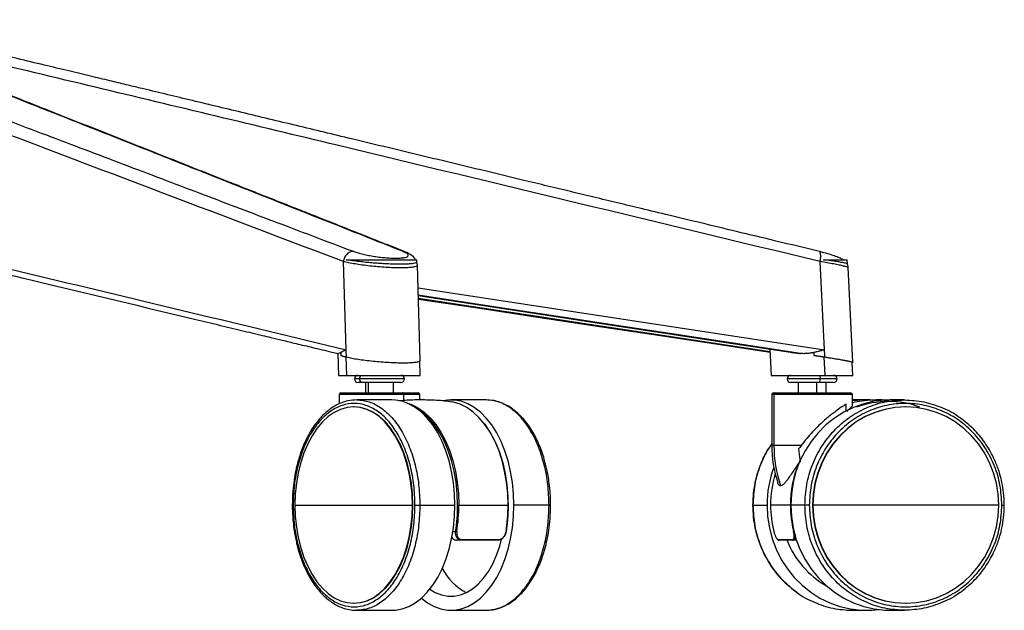
# Paper-space layout '_Left' of a CAD drawing. Units: millimetres. Extents: x -378 to 378, y -174 to 890.
# Drawn here: x 97 to 378, y -174 to -6 of the extents above; entities that cross this region are included whole.
import ezdxf

# ---------------------------------------------------------------- set-up
doc = ezdxf.new("R2010")
doc.units = ezdxf.units.MM

psp = doc.layouts.new('_Left')

# ---------------------------------------------------------------- linework, layer by layer
at = {"color": 7, "linetype": 'Continuous', "lineweight": 25}
for p, q in [((206.25, -71.63), (207, -71.81)), ((190.15, -99.68), (189.35, -74.55)), ((190.11, -74.05), (210.28, -74.05)), ((210.3, -74.69), (210.28, -74.05)), ((211.29, -102.72), (210.46, -75.6)), ((326.59, -99.68), (325.32, -74.55)), ((326.31, -74.05), (333.04, -74.05)), ((333.11, -75.32), (333.04, -74.05)), ((334.68, -103.31), (333.34, -76.25)), ((210.66, -82.02), (326.59, -99.68)), ((187.81, -100.78), (188, -107)), ((311.01, -99.51), (311.39, -107)), ((190.06, -101.71), (190.22, -107)), ((190.22, -101.76), (190.22, -101.73)), ((211.3, -107), (211.17, -102.88)), ((326.37, -101.71), (326.64, -107)), ((326.69, -101.76), (326.69, -101.73)), ((334.69, -107), (334.5, -103.29)), ((188, -107), (211.3, -107)), ((206.77, -108), (192.52, -108)), ((205.77, -109), (193.52, -109)), ((195.65, -109), (195.65, -112)), ((196.44, -109), (196.44, -112)), ((203.65, -112), (203.65, -109)), ((311.39, -107), (334.69, -107)), ((330.16, -108), (315.91, -108)), ((329.16, -109), (316.91, -109)), ((319.04, -109), (319.04, -112)), ((324.32, -109), (324.32, -112)), ((327.04, -112), (327.04, -109)), ((188.65, -112), (210.65, -112)), ((312.04, -112), (334.04, -112)), ((188.15, -112.5), (188.15, -115.14)), ((211.15, -112.5), (188.15, -112.5)), ((203.22, -114), (193.21, -114)), ((206.53, -112.5), (206.53, -114.23)), ((211.15, -114.03), (211.15, -112.5)), ((230.04, -114), (220.03, -114)), ((311.54, -112.5), (311.54, -127)), ((334.54, -112.5), (311.54, -112.5)), ((312.15, -112.5), (312.15, -127)), ((334.54, -115.54), (334.54, -112.5)), ((338.59, -114), (334.56, -114)), ((349.38, -114), (345.35, -114)), ((192.4, -116), (192.28, -116)), ((332.71, -117.13), (332.71, -115.24)), ((349.75, -116), (349.7, -116)), ((311.54, -126.37), (311.34, -126.71)), ((319.92, -127), (311.54, -127)), ((319.18, -128), (319.68, -131.78)), ((175.52, -144), (209.17, -144)), ((211.17, -144), (221.18, -144)), ((221.95, -144), (236.34, -144)), ((248.01, -144), (238, -144)), ((306.16, -144), (310.19, -144)), ((316.85, -144), (311.19, -144)), ((320.98, -144), (316.95, -144)), ((376.26, -144), (323.19, -144)), ((220.61, -151.5), (221.37, -151.5)), ((223.09, -154), (221.66, -154)), ((318.58, -154), (317.72, -154)), ((192.28, -172), (192.4, -172)), ((193.21, -174), (203.22, -174)), ((220.03, -174), (230.04, -174)), ((334.56, -174), (338.59, -174)), ((345.35, -174), (349.38, -174)), ((349.7, -172), (349.75, -172))]:
    psp.add_line(p, q, dxfattribs=at)
at = {"color": 7, "linetype": 'Continuous', "lineweight": 25, "flags": 128}
for points in [[(319.73, -100.76), (301.21, -97.93), (283.72, -95.27), (267.24, -92.76), (251.75, -90.4), (234.16, -87.72), (218.08, -85.27), (210.72, -84.15)], [(210.73, -84.23), (215.62, -84.98), (231.93, -87.46), (249.39, -90.12), (264.8, -92.47), (281.16, -94.96), (298.53, -97.61), (316.92, -100.41)], [(311.05, -100.26), (293.54, -97.62), (276.02, -94.97), (259.53, -92.49), (244.01, -90.14), (226.4, -87.49), (210.75, -85.13)], [(210.76, -85.24), (227.04, -87.69), (244.84, -90.37), (260.55, -92.74), (277.22, -95.26), (294.93, -97.93), (311.06, -100.36)], [(325.01, -107), (325.07, -107.02), (325.13, -107.08), (325.19, -107.17), (325.24, -107.29), (325.28, -107.44), (325.31, -107.62), (325.32, -107.8), (325.33, -108)], [(325.01, -109), (325.07, -108.98), (325.13, -108.92), (325.19, -108.83), (325.24, -108.71), (325.28, -108.56), (325.31, -108.38), (325.32, -108.2), (325.33, -108)], [(206.53, -112.5), (206.53, -112.4), (206.51, -112.31), (206.48, -112.22), (206.45, -112.15), (206.4, -112.08), (206.35, -112.04), (206.29, -112.01), (206.23, -112)], [(221.18, -144), (221.08, -140.76), (220.76, -137.55), (220.24, -134.42), (219.52, -131.4), (218.61, -128.53), (217.52, -125.84), (216.26, -123.37), (214.85, -121.14), (213.3, -119.17), (211.63, -117.49), (209.87, -116.13), (208.02, -115.09), (206.12, -114.4), (204.19, -114.04), (203.22, -114)], [(207.58, -114.9), (208.63, -115.26), (210.53, -116.19), (212.35, -117.46), (214.07, -119.07), (215.68, -120.99), (217.14, -123.2), (218.45, -125.66), (219.59, -128.35), (220.54, -131.24), (221.29, -134.29), (221.84, -137.46), (222.17, -140.71), (222.28, -144)], [(238, -144), (237.89, -140.76), (237.58, -137.55), (237.06, -134.42), (236.34, -131.4), (235.43, -128.53), (234.34, -125.84), (233.08, -123.37), (231.67, -121.14), (230.12, -119.17), (228.45, -117.49), (226.68, -116.13), (224.84, -115.09), (222.94, -114.4), (221.01, -114.04), (219.06, -114.04), (217.71, -114.25)], [(236.34, -144), (236.23, -140.71), (235.9, -137.46), (235.35, -134.29), (234.6, -131.24), (233.65, -128.35), (232.51, -125.66), (231.2, -123.2), (229.73, -120.99), (228.13, -119.07), (226.41, -117.46), (224.59, -116.19), (222.69, -115.26), (220.75, -114.68), (220.09, -114.57)], [(345.35, -114), (343.81, -114.04), (340.76, -114.4), (337.75, -115.09), (334.84, -116.13), (332.05, -117.49), (329.41, -119.17), (326.97, -121.14), (324.73, -123.37), (322.74, -125.84), (321.02, -128.53), (319.58, -131.4), (318.44, -134.42), (317.62, -137.55), (317.12, -140.76), (316.95, -144)], [(209.05, -144), (208.95, -140.86), (208.63, -137.77), (208.11, -134.75), (207.39, -131.85), (206.48, -129.1), (205.4, -126.54), (204.14, -124.2), (202.74, -122.11), (201.21, -120.29), (199.56, -118.77), (197.82, -117.57), (196.02, -116.7), (194.16, -116.18), (192.28, -116), (190.41, -116.18), (188.55, -116.7), (186.75, -117.57), (185.01, -118.77), (183.36, -120.29), (181.83, -122.11), (180.43, -124.2), (179.17, -126.54), (178.09, -129.1), (177.18, -131.85), (176.46, -134.75), (175.94, -137.77), (175.62, -140.86), (175.52, -144)], [(209.17, -144), (209.07, -140.86), (208.75, -137.77), (208.23, -134.75), (207.51, -131.85), (206.6, -129.1), (205.52, -126.54), (204.26, -124.2), (202.86, -122.11), (201.33, -120.29), (199.68, -118.77), (197.94, -117.57), (196.14, -116.7), (194.28, -116.18), (192.4, -116)], [(221.95, -144), (221.84, -140.71), (221.51, -137.47), (220.96, -134.31), (220.21, -131.27), (219.25, -128.39), (218.11, -125.71), (216.79, -123.26), (215.32, -121.07), (213.71, -119.17), (211.98, -117.59), (210.22, -116.38)], [(349.7, -116), (346.73, -116.18), (343.8, -116.7), (340.95, -117.57), (338.2, -118.77), (335.6, -120.29), (333.17, -122.11), (330.96, -124.2), (328.98, -126.54), (327.26, -129.1), (325.82, -131.85), (324.68, -134.75), (323.86, -137.77), (323.36, -140.86), (323.19, -144)], [(376.26, -144), (376.09, -140.86), (375.59, -137.77), (374.77, -134.75), (373.63, -131.85), (372.19, -129.1), (370.47, -126.54), (368.49, -124.2), (366.28, -122.11), (363.85, -120.29), (361.25, -118.77), (358.5, -117.57), (355.65, -116.7), (352.72, -116.18), (349.75, -116), (346.78, -116.18), (343.85, -116.7), (340.99, -117.57), (338.25, -118.77), (335.65, -120.29), (333.22, -122.11), (331.01, -124.2), (329.02, -126.54), (327.3, -129.1), (325.87, -131.85), (324.73, -134.75), (323.91, -137.77), (323.41, -140.86), (323.24, -144)], [(229.47, -120.73), (229.96, -121.38), (231.44, -123.65), (232.74, -126.18), (233.87, -128.94), (234.8, -131.9), (235.52, -135.02), (236.02, -138.25), (236.3, -141.56), (236.36, -144.9), (236.18, -148.23), (235.78, -151.5)], [(175.52, -144), (175.62, -147.14), (175.94, -150.23), (176.46, -153.25), (177.18, -156.15), (178.09, -158.9), (179.17, -161.46), (180.43, -163.8), (181.83, -165.89), (183.36, -167.71), (185.01, -169.23), (186.75, -170.43), (188.55, -171.3), (190.41, -171.82), (192.28, -172), (194.16, -171.82), (196.02, -171.3), (197.82, -170.43), (199.56, -169.23), (201.21, -167.71), (202.74, -165.89), (204.14, -163.8), (205.4, -161.46), (206.48, -158.9), (207.39, -156.15), (208.11, -153.25), (208.63, -150.23), (208.95, -147.14), (209.05, -144)], [(192.4, -172), (194.28, -171.82), (196.14, -171.3), (197.94, -170.43), (199.68, -169.23), (201.33, -167.71), (202.86, -165.89), (204.26, -163.8), (205.52, -161.46), (206.6, -158.9), (207.51, -156.15), (208.23, -153.25), (208.75, -150.23), (209.07, -147.14), (209.17, -144)], [(203.22, -174), (204.19, -173.96), (206.12, -173.6), (208.02, -172.91), (209.87, -171.87), (211.63, -170.51), (213.3, -168.83), (214.85, -166.86), (216.26, -164.63), (217.52, -162.16), (218.61, -159.47), (219.52, -156.6), (220.24, -153.58), (220.76, -150.45), (221.08, -147.24), (221.18, -144)], [(211.62, -170.51), (213.38, -171.87), (215.23, -172.91), (217.13, -173.6), (219.06, -173.96), (221.01, -173.96), (222.94, -173.6), (224.84, -172.91), (226.68, -171.87), (228.45, -170.51), (230.12, -168.83), (231.67, -166.86), (233.08, -164.63), (234.34, -162.16), (235.43, -159.47), (236.34, -156.6), (237.06, -153.58), (237.58, -150.45), (237.89, -147.24), (238, -144)], [(310.19, -144), (310.35, -147.24), (310.85, -150.45), (311.67, -153.58), (312.81, -156.6), (314.25, -159.47), (315.98, -162.16), (317.97, -164.63), (320.2, -166.86), (322.65, -168.83), (325.28, -170.51), (328.08, -171.87), (330.99, -172.91), (333.99, -173.6), (337.05, -173.96), (340.13, -173.96), (341.97, -173.79)], [(316.95, -144), (317.12, -147.24), (317.62, -150.45), (318.44, -153.58), (319.58, -156.6), (321.02, -159.47), (322.74, -162.16), (324.73, -164.63), (326.97, -166.86), (329.41, -168.83), (332.05, -170.51), (334.84, -171.87), (337.75, -172.91), (340.76, -173.6), (343.81, -173.96), (345.35, -174)], [(323.19, -144), (323.36, -147.14), (323.86, -150.23), (324.68, -153.25), (325.82, -156.15), (327.26, -158.9), (328.98, -161.46), (330.96, -163.8), (333.17, -165.89), (335.6, -167.71), (338.2, -169.23), (340.95, -170.43), (343.8, -171.3), (346.73, -171.82), (349.7, -172)], [(323.24, -144), (323.41, -147.14), (323.91, -150.23), (324.73, -153.25), (325.87, -156.15), (327.3, -158.9), (329.02, -161.46), (331.01, -163.8), (333.22, -165.89), (335.65, -167.71), (338.25, -169.23), (340.99, -170.43), (343.85, -171.3), (346.78, -171.82), (349.75, -172), (352.72, -171.82), (355.65, -171.3), (358.5, -170.43), (361.25, -169.23), (363.85, -167.71), (366.28, -165.89), (368.49, -163.8), (370.47, -161.46), (372.19, -158.9), (373.63, -156.15), (374.77, -153.25), (375.59, -150.23), (376.09, -147.14), (376.26, -144)], [(235.75, -151.56), (235.78, -151.56), (235.8, -151.56), (235.82, -151.55), (235.83, -151.54), (235.83, -151.53), (235.82, -151.52), (235.8, -151.51), (235.78, -151.5)], [(214.01, -167.98), (215.57, -168.91), (217.33, -169.61), (219.13, -169.96), (220.94, -169.96), (222.74, -169.61), (224.5, -168.91), (226.2, -167.87), (227.82, -166.52), (229.33, -164.86), (230.72, -162.91), (231.96, -160.71), (233.04, -158.29), (233.95, -155.67), (234.47, -153.73)], [(223.21, -153.83), (223.2, -153.87), (223.19, -153.9), (223.18, -153.93), (223.16, -153.95), (223.15, -153.97), (223.13, -153.99), (223.11, -154), (223.09, -154)]]:
    psp.add_lwpolyline(points, dxfattribs=at)
at = {"color": 7, "linetype": 'Continuous', "lineweight": 25}
for centre, radius, start, end in [((193.52, -108), 1, 90, 270), ((194.85, -107.91), 0.917, 97.0118, 185.6103), ((194.85, -108.09), 0.917, 174.3897, 262.9882), ((205.77, -108), 1, 270, 90), ((316.91, -108), 1, 90, 270), ((329.16, -108), 1, 270, 90), ((188.65, -112.5), 0.5, 90, 180), ((210.65, -112.5), 0.5, 360, 90), ((312.04, -112.5), 0.5, 90, 180), ((312.64, -112.49), 0.487, 91.6111, 181.5253), ((334.04, -112.5), 0.5, 0, 90), ((338.59, -140.9), 26.9, 86.4599, 98.6626), ((344.8, -141.04), 26.57, 70.2938, 110.0102), ((345.62, -127), 34.08, 180, 198.2278), ((347.96, -127.01), 35.81, 179.9775, 198.7401), ((347.78, -143.98), 30.93, 156.8371, 180.042), ((341.66, -143.98), 31.47, 159.9188, 180.0343), ((342.24, -143.99), 31.05, 163.2875, 180.0175), ((174, -144.03), 47.95, 351.0402, 0.0382), ((173.92, -144.03), 48.36, 351.0402, 0.0382), ((187.98, -144.03), 48.36, 351.0402, 0.0382), ((342.28, -144.01), 31.09, 179.9904, 194.0703), ((347.94, -144.01), 31.09, 179.9904, 194.0703), ((221.72, -150.57), 0.992, 249.2989, 268.362), ((317.71, -150.78), 0.786, 275.2983, 281.6689), ((233.47, -153.81), 0.188, 279.2312, 354.5445), ((313.53, -153.76), 0.243, 198.1275, 269.4963), ((339.59, -144.84), 25.43, 201.2266, 240.6567), ((317.72, -153.77), 0.231, 195.9906, 268.4361), ((232.27, -154.29), 16.66, 207.8873, 241.7363)]:
    psp.add_arc(centre, radius, start, end, dxfattribs=at)
for points, knots in [([(17.02, -5.58), (17.9, -5.9), (19.74, -6.56), (22.45, -7.55), (25.23, -8.58), (28.79, -9.89), (33.39, -11.6), (38.78, -13.61), (44.37, -15.7), (51.67, -18.44), (60.64, -21.82), (71.59, -25.95), (82.34, -30.01), (93.51, -34.24), (108.1, -39.76), (126.52, -46.74), (147.95, -54.87), (169.82, -63.16), (184.4, -68.7), (192.13, -71.63)], [0, 0, 0, 0, 0.014997, 0.03125, 0.046323, 0.0625, 0.091916, 0.125, 0.154756, 0.1875, 0.25, 0.308432, 0.375, 0.434251, 0.5, 0.625, 0.75, 0.86746, 1, 1, 1, 1]), ([(206.25, -71.63), (198.85, -68.7), (184.9, -63.16), (163.97, -54.87), (143.46, -46.74), (125.84, -39.76), (111.89, -34.24), (101.2, -30.01), (90.93, -25.95), (80.47, -21.82), (71.89, -18.44), (64.92, -15.7), (59.59, -13.61), (54.45, -11.6), (50.07, -9.89), (46.69, -8.58), (44.04, -7.55), (41.46, -6.56), (39.72, -5.9), (38.89, -5.58)], [0, 0, 0, 0, 0.132537, 0.25, 0.375, 0.5, 0.565746, 0.625, 0.691566, 0.75, 0.8125, 0.845243, 0.875, 0.908083, 0.9375, 0.953676, 0.96875, 0.985003, 1, 1, 1, 1]), ([(207.01, -71.79), (204.49, -70.79), (199.68, -68.89), (192.81, -66.16), (186.63, -63.71), (181.14, -61.53), (176.33, -59.63), (172, -57.91), (167.93, -56.3), (163.9, -54.7), (159.85, -53.1), (152.17, -50.06), (140.85, -45.57), (127.72, -40.37), (116.38, -35.89), (106.99, -32.17), (97.96, -28.6), (91.29, -25.97), (86.71, -24.16), (83.84, -23.03), (80.52, -21.72), (76.74, -20.23), (72.5, -18.56), (67.47, -16.59), (61.59, -14.28), (54.81, -11.63), (47.39, -8.74), (42.23, -6.77), (39.55, -5.75)], [0, 0, 0, 0, 0.045131, 0.086153, 0.123067, 0.155875, 0.184575, 0.209167, 0.233547, 0.257386, 0.28152, 0.305949, 0.394983, 0.484359, 0.54123, 0.598089, 0.652602, 0.703029, 0.717586, 0.734639, 0.754448, 0.777015, 0.802338, 0.830421, 0.867061, 0.907533, 0.951843, 1, 1, 1, 1]), ([(325.18, -71.7), (321.03, -70.7), (313.12, -68.79), (301.81, -66.07), (291.64, -63.62), (282.6, -61.44), (274.69, -59.54), (267.56, -57.82), (260.87, -56.21), (254.22, -54.61), (247.57, -53.01), (234.93, -49.96), (216.3, -45.48), (194.69, -40.28), (176.03, -35.79), (160.58, -32.08), (145.72, -28.51), (134.74, -25.88), (127.2, -24.07), (122.48, -22.94), (117.02, -21.63), (110.8, -20.14), (103.82, -18.47), (95.54, -16.5), (85.87, -14.19), (74.72, -11.55), (62.5, -8.66), (53.99, -6.68), (49.57, -5.66)], [0, 0, 0, 0, 0.045131, 0.086154, 0.123069, 0.155877, 0.184577, 0.20917, 0.23355, 0.257389, 0.281523, 0.305951, 0.394984, 0.484358, 0.541229, 0.598088, 0.652601, 0.703027, 0.717584, 0.734637, 0.754446, 0.777012, 0.802337, 0.830419, 0.867059, 0.907531, 0.951841, 1, 1, 1, 1]), ([(189.35, -74.55), (160.2, -63.49), (131.05, -52.43), (87.31, -35.86), (72.74, -30.34), (50.87, -22.09), (43.57, -19.34), (32.64, -15.25), (28.99, -13.88), (21.69, -11.18), (18.04, -9.83), (14.39, -8.5)], [0, 0, 0, 0, 0.5, 0.5, 0.75, 0.75, 0.875, 0.875, 0.9375, 0.9375, 1, 1, 1, 1]), ([(325.32, -74.55), (279.4, -63.49), (233.48, -52.43), (164.59, -35.86), (141.62, -30.34), (107.17, -22.09), (95.68, -19.34), (78.45, -15.25), (72.71, -13.88), (61.22, -11.18), (55.47, -9.83), (49.71, -8.5)], [0, 0, 0, 0, 0.5, 0.5, 0.75, 0.75, 0.875, 0.875, 0.9375, 0.9375, 1, 1, 1, 1]), ([(14.39, -57.73), (18.06, -58.57), (21.72, -59.42), (29.05, -61.14), (32.71, -62), (43.7, -64.6), (51.02, -66.34), (72.99, -71.58), (87.64, -75.09), (131.57, -85.62), (160.86, -92.65), (190.15, -99.68)], [0, 0, 0, 0, 0.0625, 0.0625, 0.125, 0.125, 0.25, 0.25, 0.5, 0.5, 1, 1, 1, 1]), ([(15.45, -59.65), (17.09, -60.03), (20.18, -60.74), (24.54, -61.76), (28.33, -62.65), (31.56, -63.4), (34.27, -64.04), (37.68, -64.85), (42.03, -65.88), (52.22, -68.3), (72.37, -73.1), (105.65, -81.07), (134.55, -88), (153.85, -92.63), (160.15, -94.15), (165.09, -95.33), (168.94, -96.25), (172.15, -97.02), (176.11, -97.98), (180.81, -99.11), (184.84, -100.07), (187.31, -100.66), (187.95, -100.82)], [0, 0, 0, 0, 0.028554, 0.053828, 0.075819, 0.094525, 0.109947, 0.12293, 0.153833, 0.185637, 0.300054, 0.504367, 0.764402, 0.80254, 0.839963, 0.874044, 0.88834, 0.906941, 0.929883, 0.957167, 0.988793, 1, 1, 1, 1]), ([(192.13, -71.63), (191.84, -71.63), (191.53, -71.7), (190.91, -71.99), (190.6, -72.21), (190.06, -72.78), (189.83, -73.12), (189.5, -73.84), (189.4, -74.21), (189.35, -74.55)], [0, 0, 0, 0, 0.25, 0.25, 0.5, 0.5, 0.75, 0.75, 1, 1, 1, 1]), ([(192.13, -71.63), (192.47, -71.76), (192.84, -71.88), (193.46, -72.07), (193.68, -72.13), (194.13, -72.25), (194.37, -72.31), (195.09, -72.49), (195.6, -72.6), (196.39, -72.76), (196.66, -72.81), (197.21, -72.91), (197.49, -72.96), (198.33, -73.1), (198.9, -73.18), (200.04, -73.32), (200.61, -73.38), (201.73, -73.48), (202.27, -73.52), (203.06, -73.56), (203.32, -73.57), (203.81, -73.58), (204.29, -73.59), (204.74, -73.58), (205.17, -73.57), (205.38, -73.56), (205.97, -73.52), (206.31, -73.48), (206.9, -73.39), (207.15, -73.32), (207.54, -73.18), (207.68, -73.1), (207.81, -72.96), (207.84, -72.91), (207.87, -72.82), (207.87, -72.76), (207.85, -72.66), (207.82, -72.6), (207.74, -72.49), (207.69, -72.43), (207.5, -72.26), (207.31, -72.14), (206.85, -71.89), (206.57, -71.76), (206.25, -71.63)], [0, 0, 0, 0, 0.0625, 0.0625, 0.09375, 0.09375, 0.125, 0.125, 0.1875, 0.1875, 0.21875, 0.21875, 0.25, 0.25, 0.3125, 0.3125, 0.375, 0.375, 0.4375, 0.4375, 0.46875, 0.46875, 0.5, 0.53125, 0.53125, 0.5625, 0.5625, 0.625, 0.625, 0.6875, 0.6875, 0.75, 0.75, 0.78125, 0.78125, 0.8125, 0.8125, 0.84375, 0.84375, 0.875, 0.875, 0.9375, 0.9375, 1, 1, 1, 1]), ([(209.95, -74.06), (209.89, -73.94), (209.63, -73.42), (208.7, -72.62), (207.6, -72.08), (207.01, -71.79)], [0, 0, 0, 0, 0.112599, 0.524515, 1, 1, 1, 1]), ([(325.32, -74.55), (325.39, -74.19), (325.49, -73.62), (325.51, -72.95), (325.49, -72.48), (325.42, -72.11), (325.32, -71.82), (325.21, -71.77), (325.16, -71.75)], [0, 0, 0, 0, 0.276768, 0.425625, 0.5776, 0.729575, 0.878432, 1, 1, 1, 1]), ([(331.86, -74.02), (331.54, -73.84), (330.84, -73.46), (329.39, -72.91), (327.5, -72.31), (325.98, -71.91), (325.18, -71.7)], [0, 0, 0, 0, 0.203933, 0.441576, 0.707615, 1, 1, 1, 1]), ([(210.43, -75.6), (210.42, -75.68), (210.39, -75.85), (209.83, -76.06), (208.84, -76.23), (207.44, -76.33), (205.7, -76.36), (203.68, -76.33), (201.48, -76.22), (199.19, -76.05), (196.89, -75.83), (194.68, -75.55), (192.64, -75.24), (190.8, -74.91), (189.83, -74.67), (189.35, -74.55)], [0, 0, 0, 0, 0.0626978, 0.140706, 0.2192935, 0.2976687, 0.3764171, 0.4551423, 0.5334477, 0.6119888, 0.6897638, 0.7677919, 0.8451707, 0.922716, 1, 1, 1, 1]), ([(210.3, -74.69), (210.3, -74.7), (210.33, -74.74), (210.25, -74.82), (210.02, -74.96), (209.46, -75.1), (208.47, -75.22), (207.16, -75.3), (205.56, -75.32), (203.74, -75.3), (201.98, -75.23), (200.38, -75.14), (198.97, -75.05), (197.4, -74.93), (195.66, -74.77), (193.76, -74.56), (191.82, -74.31), (190.69, -74.14), (190.11, -74.05)], [0, 0, 0, 0, 0.001712, 0.047813, 0.091405, 0.169075, 0.24273, 0.319125, 0.39405, 0.468934, 0.545371, 0.593611, 0.64425, 0.696811, 0.761585, 0.833339, 0.913072, 1, 1, 1, 1]), ([(210.46, -75.6), (210.44, -75.29), (210.42, -74.92), (210.27, -74.64), (210.24, -74.61)], [0, 0, 0, 0, 0.867536, 1, 1, 1, 1]), ([(333.28, -76.26), (333.29, -76.24), (333.34, -76.2), (332.93, -76.05), (332.09, -75.83), (330.84, -75.55), (329.26, -75.24), (327.41, -74.91), (326.02, -74.67), (325.32, -74.55)], [0, 0, 0, 0, 0.065175, 0.222546, 0.378383, 0.534727, 0.68977, 0.845147, 1, 1, 1, 1]), ([(333.03, -75.19), (333.01, -75.17), (332.94, -75.13), (332.64, -75.05), (332.1, -74.93), (331.26, -74.77), (330.03, -74.56), (328.39, -74.31), (327.02, -74.14), (326.31, -74.05)], [0, 0, 0, 0, 0.068426, 0.184507, 0.304994, 0.453477, 0.61796, 0.800732, 1, 1, 1, 1]), ([(333.34, -76.26), (333.33, -76.16), (333.31, -75.95), (333.23, -75.56), (333.12, -75.34), (333.04, -75.19)], [0, 0, 0, 0, 0.211382, 0.458277, 1, 1, 1, 1]), ([(188.62, -100.51), (188.4, -100.63), (188.1, -100.8), (188, -100.77), (187.97, -100.77)], [0, 0, 0, 0, 0.697348, 1, 1, 1, 1]), ([(190.15, -99.68), (190.13, -99.69), (190.09, -99.71), (190.01, -99.75), (189.88, -99.81), (189.69, -99.91), (189.48, -100.02), (189.25, -100.14), (189.02, -100.27), (188.8, -100.4), (188.68, -100.47), (188.62, -100.51)], [0, 0, 0, 0, 0.031106, 0.062603, 0.125477, 0.250571, 0.38474, 0.499979, 0.683631, 0.850591, 1, 1, 1, 1]), ([(316.92, -100.41), (317.01, -100.42), (317.19, -100.44), (317.46, -100.48), (317.73, -100.51), (318.01, -100.54), (318.35, -100.58), (318.76, -100.63), (319.24, -100.69), (319.56, -100.73), (319.73, -100.76)], [0, 0, 0, 0, 0.099902, 0.199792, 0.299739, 0.399813, 0.500083, 0.666489, 0.833024, 1, 1, 1, 1]), ([(323.45, -100.51), (323.34, -100.53), (323.12, -100.57), (322.81, -100.62), (322.45, -100.68), (322.05, -100.73), (321.58, -100.78), (321.12, -100.81), (320.65, -100.82), (320.18, -100.8), (319.88, -100.77), (319.73, -100.76)], [0, 0, 0, 0, 0.090291, 0.173871, 0.250272, 0.378506, 0.498643, 0.626447, 0.747574, 0.876888, 1, 1, 1, 1]), ([(326.59, -99.68), (326.55, -99.69), (326.49, -99.71), (326.36, -99.75), (326.14, -99.81), (325.81, -99.91), (325.43, -100.02), (324.97, -100.14), (324.48, -100.27), (323.95, -100.4), (323.61, -100.47), (323.45, -100.51)], [0, 0, 0, 0, 0.0311065, 0.0626028, 0.1254766, 0.2505712, 0.3847403, 0.4999788, 0.6836315, 0.8505909, 1, 1, 1, 1]), ([(188.66, -101.3), (188.7, -101.31), (188.78, -101.34), (188.91, -101.39), (189.05, -101.44), (189.2, -101.48), (189.36, -101.53), (189.52, -101.58), (189.68, -101.62), (189.86, -101.67), (190.03, -101.71), (190.16, -101.74), (190.22, -101.76)], [0, 0, 0, 0, 0.1040235, 0.2072263, 0.3095776, 0.4110485, 0.5116117, 0.6112423, 0.7099168, 0.807614, 0.9043143, 1, 1, 1, 1]), ([(190.22, -101.76), (190.71, -101.87), (191.68, -102.09), (193.53, -102.4), (195.59, -102.68), (197.8, -102.93), (200.09, -103.14), (202.37, -103.29), (204.54, -103.38), (206.53, -103.41), (208.26, -103.38), (209.65, -103.29), (210.63, -103.14), (211.21, -102.95), (211.24, -102.79), (211.26, -102.72)], [0, 0, 0, 0, 0.077959, 0.156058, 0.233779, 0.311949, 0.389629, 0.467766, 0.545612, 0.623572, 0.701688, 0.779444, 0.857633, 0.935456, 1, 1, 1, 1]), ([(323.53, -101.3), (323.63, -101.31), (323.82, -101.34), (324.11, -101.38), (324.4, -101.42), (324.68, -101.46), (325.03, -101.51), (325.44, -101.57), (325.91, -101.64), (326.22, -101.69), (326.37, -101.71)], [0, 0, 0, 0, 0.099642, 0.199414, 0.299374, 0.399582, 0.500096, 0.666554, 0.833097, 1, 1, 1, 1]), ([(323.53, -101.3), (323.64, -101.31), (323.87, -101.34), (324.2, -101.39), (324.52, -101.44), (324.85, -101.48), (325.17, -101.53), (325.48, -101.58), (325.79, -101.62), (326.1, -101.67), (326.39, -101.71), (326.59, -101.74), (326.69, -101.76)], [0, 0, 0, 0, 0.1040235, 0.2072263, 0.3095776, 0.4110485, 0.5116117, 0.6112423, 0.7099168, 0.807614, 0.9043143, 1, 1, 1, 1]), ([(326.37, -101.71), (327.08, -101.82), (328.51, -102.04), (330.39, -102.36), (332, -102.64), (333.26, -102.9), (334.1, -103.1), (334.5, -103.24), (334.46, -103.28), (334.45, -103.29)], [0, 0, 0, 0, 0.156114, 0.312235, 0.468355, 0.624542, 0.780662, 0.936748, 1, 1, 1, 1]), ([(326.69, -101.76), (327.39, -101.87), (328.8, -102.09), (330.65, -102.4), (332.23, -102.68), (333.47, -102.93), (334.29, -103.13), (334.69, -103.26), (334.64, -103.3), (334.63, -103.32)], [0, 0, 0, 0, 0.156285, 0.312849, 0.468656, 0.625364, 0.781088, 0.93773, 1, 1, 1, 1]), ([(193.21, -114), (192.35, -114.05), (190.78, -114.15), (188.75, -114.81), (187.12, -115.59), (185.27, -116.77), (183.1, -118.67), (180.7, -121.66), (178.63, -125.33), (177.28, -128.68), (176.37, -131.64), (175.77, -134.1), (175.25, -137.02), (174.86, -140.29), (174.81, -142.7), (174.78, -144)], [0, 0, 0, 0, 0.0833603, 0.1521432, 0.209453, 0.2595259, 0.3565377, 0.4649716, 0.5745847, 0.6755728, 0.7218382, 0.7868992, 0.8456542, 0.9166921, 1, 1, 1, 1]), ([(220.1, -114.6), (219.82, -114.55), (218.06, -114.26), (214.78, -114.04), (210.31, -113.98), (207.13, -114.1), (205.48, -114.31), (205.29, -114.34)], [0, 0, 0, 0, 0.057243, 0.360518, 0.661887, 0.961047, 1, 1, 1, 1]), ([(248.47, -144), (248.45, -142.87), (248.41, -140.79), (248.12, -137.96), (247.77, -135.7), (247.42, -133.89), (247.05, -132.35), (246.38, -129.91), (245.2, -126.6), (243.57, -123.39), (242.02, -121.04), (240.77, -119.47), (239.58, -118.22), (238.45, -117.2), (237.18, -116.24), (235.71, -115.37), (234.03, -114.64), (232.17, -114.11), (230.79, -114.04), (230.04, -114)], [0, 0, 0, 0, 0.07234, 0.13343, 0.183263, 0.22183, 0.255188, 0.289135, 0.393803, 0.499867, 0.55621, 0.615221, 0.664978, 0.703391, 0.749895, 0.810735, 0.863627, 0.926711, 1, 1, 1, 1]), ([(344.93, -114.16), (344.57, -114.12), (343.11, -113.96), (340.51, -114), (337.39, -114.23), (335.42, -114.64), (334.54, -114.82)], [0, 0, 0, 0, 0.103773, 0.42362, 0.742118, 1, 1, 1, 1]), ([(349.38, -114), (351.24, -114.11), (354.97, -114.32), (360.27, -116.19), (363.73, -117.82), (365.17, -119.06), (365.17, -119.07)], [0, 0, 0, 0, 0.333026, 0.666052, 0.999078, 1, 1, 1, 1]), ([(332.71, -115.24), (332.28, -115.51), (331.41, -116.08), (329.98, -117.08), (328.67, -118.07), (327.5, -119), (325.63, -120.62), (322.93, -123.22), (320.97, -125.68), (319.92, -127)], [0, 0, 0, 0, 0.122918, 0.250174, 0.330636, 0.413909, 0.500744, 0.733603, 1, 1, 1, 1]), ([(334.47, -115.54), (334.48, -115.6), (334.51, -115.78), (333.99, -116.34), (333.26, -116.97), (332.9, -117.28)], [0, 0, 0, 0, 0.2075031, 0.6029034, 1, 1, 1, 1]), ([(377.86, -144), (377.82, -142.82), (377.76, -140.66), (377.27, -137.74), (376.7, -135.43), (376.11, -133.58), (375.5, -132), (374.37, -129.46), (372.38, -126.07), (369.17, -122.16), (366.56, -120.12), (365.26, -119.1)], [0, 0, 0, 0, 0.12004, 0.220699, 0.301967, 0.364049, 0.419674, 0.476302, 0.650548, 0.825652, 1, 1, 1, 1]), ([(310.77, -127.69), (310.19, -128.61), (309.31, -129.99), (308.44, -132), (307.83, -133.58), (307.24, -135.43), (306.67, -137.74), (306.19, -140.66), (306.12, -142.82), (306.08, -144)], [0, 0, 0, 0, 0.191595, 0.287707, 0.382117, 0.487486, 0.625418, 0.796262, 1, 1, 1, 1]), ([(311.54, -126.57), (311.34, -126.83), (309.94, -128.58), (308.22, -132.49), (306.47, -138.1), (306.26, -142.03), (306.16, -144)], [0, 0, 0, 0, 0.052656, 0.368437, 0.684219, 1, 1, 1, 1]), ([(319.92, -127), (319.78, -127.19), (319.53, -127.52), (319.29, -127.86), (319.18, -128)], [0, 0, 0, 0, 0.559985, 1, 1, 1, 1]), ([(319.34, -131.81), (318.99, -132.33), (318.28, -133.37), (317.32, -134.84), (316.47, -136.11), (315.75, -137.12), (315.13, -137.87), (314.55, -138.41), (314.21, -138.48), (314.05, -138.52)], [0, 0, 0, 0, 0.167538, 0.335817, 0.4995536, 0.6300951, 0.7498968, 0.8785674, 1, 1, 1, 1]), ([(314.05, -138.52), (313.9, -138.49), (313.67, -138.44), (313.45, -138.13), (313.32, -137.9), (313.27, -137.71), (313.26, -137.66)], [0, 0, 0, 0, 0.436831, 0.663919, 0.900541, 1, 1, 1, 1]), ([(174.78, -144), (174.8, -145.13), (174.84, -147.21), (175.13, -150.04), (175.48, -152.3), (175.83, -154.11), (176.2, -155.65), (176.87, -158.09), (178.05, -161.4), (179.68, -164.61), (181.23, -166.96), (182.48, -168.53), (183.66, -169.78), (184.8, -170.8), (186.07, -171.76), (187.54, -172.63), (189.22, -173.36), (191.08, -173.89), (192.46, -173.96), (193.21, -174)], [0, 0, 0, 0, 0.07234, 0.13343, 0.183263, 0.22183, 0.255188, 0.289135, 0.393803, 0.499867, 0.55621, 0.615221, 0.664978, 0.703391, 0.749895, 0.810735, 0.863627, 0.926711, 1, 1, 1, 1]), ([(175.04, -144), (174.98, -144), (174.86, -144), (174.78, -144), (174.79, -144), (174.79, -144)], [0, 0, 0, 0, 0.486993, 0.8997558, 1, 1, 1, 1]), ([(209.77, -144), (209.85, -144), (209.98, -144), (210.23, -144), (210.53, -144), (210.86, -144), (211.06, -144), (211.17, -144)], [0, 0, 0, 0, 0.210508, 0.388929, 0.552603, 0.755899, 1, 1, 1, 1]), ([(230.04, -174), (230.9, -173.95), (232.47, -173.85), (234.5, -173.19), (236.13, -172.41), (237.98, -171.23), (240.15, -169.33), (242.55, -166.34), (244.62, -162.67), (245.97, -159.32), (246.88, -156.36), (247.48, -153.9), (248, -150.98), (248.39, -147.71), (248.44, -145.3), (248.47, -144)], [0, 0, 0, 0, 0.08336, 0.152143, 0.209453, 0.259526, 0.356538, 0.464972, 0.574585, 0.675573, 0.721838, 0.786899, 0.845654, 0.916692, 1, 1, 1, 1]), ([(248.46, -144), (248.46, -144), (248.46, -144), (248.3, -144), (248.11, -144), (248.01, -144)], [0, 0, 0, 0, 0.211968, 0.570047, 1, 1, 1, 1]), ([(306.09, -144), (306.08, -144), (306.06, -144), (306.11, -144), (306.16, -144)], [0, 0, 0, 0, 0.116199, 1, 1, 1, 1]), ([(306.08, -144), (306.12, -145.18), (306.19, -147.34), (306.67, -150.26), (307.24, -152.57), (307.83, -154.42), (308.44, -156), (309.57, -158.54), (311.56, -161.93), (314.77, -165.84), (317.38, -167.88), (318.68, -168.9)], [0, 0, 0, 0, 0.12004, 0.220699, 0.301967, 0.364049, 0.419674, 0.476302, 0.650548, 0.825652, 1, 1, 1, 1]), ([(306.16, -144), (306.27, -145.96), (306.48, -149.89), (308.16, -155.56), (310.8, -160.76), (314.32, -165.39), (317.29, -167.75), (318.77, -168.93)], [0, 0, 0, 0, 0.2001108, 0.4002215, 0.6003323, 0.8004431, 1, 1, 1, 1]), ([(322.25, -144), (322.14, -144), (321.93, -144), (321.63, -144), (321.35, -144), (321.12, -144), (321.03, -144), (320.98, -144)], [0, 0, 0, 0, 0.2105081, 0.3889293, 0.5526034, 0.7558987, 1, 1, 1, 1]), ([(365.26, -168.9), (366.56, -167.88), (369.17, -165.84), (372.38, -161.93), (374.37, -158.54), (375.5, -156), (376.11, -154.42), (376.7, -152.57), (377.27, -150.26), (377.76, -147.34), (377.82, -145.18), (377.86, -144)], [0, 0, 0, 0, 0.174348, 0.3494515, 0.5236979, 0.5803263, 0.6359509, 0.698033, 0.7793009, 0.87996, 1, 1, 1, 1]), ([(377.16, -144), (377.26, -144), (377.46, -144), (377.69, -144), (377.84, -144), (377.85, -144), (377.85, -144)], [0, 0, 0, 0, 0.290835, 0.53734, 0.76347, 1, 1, 1, 1]), ([(223.09, -154), (222.95, -153.99), (222.67, -153.97), (222.3, -153.82), (221.96, -153.58), (221.61, -153.16), (221.32, -152.47), (221.35, -151.82), (221.37, -151.5)], [0, 0, 0, 0, 0.125545, 0.251148, 0.373364, 0.501379, 0.750537, 1, 1, 1, 1]), ([(221.69, -151.56), (221.67, -151.85), (221.63, -152.44), (221.88, -153.07), (222.19, -153.45), (222.49, -153.67), (222.83, -153.81), (223.08, -153.82), (223.21, -153.83)], [0, 0, 0, 0, 0.249508, 0.498686, 0.623393, 0.748895, 0.873993, 1, 1, 1, 1]), ([(235.78, -151.5), (235.71, -151.82), (235.56, -152.47), (235.08, -153.17), (234.63, -153.59), (234.26, -153.82), (233.88, -153.97), (233.62, -153.99), (233.5, -154)], [0, 0, 0, 0, 0.249929, 0.499067, 0.627115, 0.749395, 0.874717, 1, 1, 1, 1]), ([(233.65, -153.83), (233.77, -153.82), (234, -153.81), (234.35, -153.67), (234.69, -153.45), (235.1, -153.07), (235.53, -152.44), (235.67, -151.85), (235.75, -151.56)], [0, 0, 0, 0, 0.125389, 0.250581, 0.375262, 0.500891, 0.750034, 1, 1, 1, 1]), ([(312.12, -151.56), (312.21, -151.85), (312.37, -152.44), (312.65, -153.07), (312.88, -153.45), (313.04, -153.67), (313.18, -153.81), (313.26, -153.82), (313.3, -153.83)], [0, 0, 0, 0, 0.249508, 0.498686, 0.623393, 0.748895, 0.873993, 1, 1, 1, 1]), ([(317.5, -153.83), (317.56, -153.82), (317.67, -153.81), (317.81, -153.67), (317.9, -153.45), (317.97, -153.07), (317.96, -152.44), (317.84, -151.85), (317.78, -151.56)], [0, 0, 0, 0, 0.125389, 0.250581, 0.375262, 0.500891, 0.750034, 1, 1, 1, 1]), ([(220.3, -153.03), (220.33, -153.11), (220.43, -153.46), (220.8, -153.76), (221.26, -153.97), (221.53, -153.99), (221.66, -154)], [0, 0, 0, 0, 0.119469, 0.558469, 0.782388, 1, 1, 1, 1]), ([(233.5, -154), (231.64, -154), (228.33, -154), (224.69, -154), (223.09, -154)], [0, 0, 0, 0, 0.559893, 1, 1, 1, 1]), ([(313.53, -154), (313.49, -153.99), (313.4, -153.98), (313.29, -153.86), (313.24, -153.81)], [0, 0, 0, 0, 0.509421, 1, 1, 1, 1]), ([(317.72, -154), (316.79, -154), (315.15, -154), (314.02, -154), (313.53, -154)], [0, 0, 0, 0, 0.5598926, 1, 1, 1, 1]), ([(318.2, -152.29), (318.21, -152.34), (318.27, -152.71), (318.25, -153.16), (318.16, -153.59), (318.05, -153.82), (317.9, -153.97), (317.78, -153.99), (317.72, -154)], [0, 0, 0, 0, 0.051574, 0.366596, 0.528506, 0.683123, 0.841586, 1, 1, 1, 1]), ([(318.77, -168.93), (318.77, -168.94), (320.21, -170.18), (323.67, -171.81), (328.97, -173.68), (332.7, -173.89), (334.56, -174)], [0, 0, 0, 0, 0.000922, 0.333948, 0.666974, 1, 1, 1, 1]), ([(365.17, -168.93), (365.17, -168.94), (363.73, -170.18), (360.27, -171.81), (354.97, -173.68), (351.24, -173.89), (349.38, -174)], [0, 0, 0, 0, 0.000922, 0.333948, 0.666974, 1, 1, 1, 1])]:
    psp.add_open_spline(points, degree=3, knots=knots, dxfattribs=at)
for points in [[(188.62, -100.51), (188.63, -100.77), (188.64, -101.03), (188.66, -101.3)], [(190.22, -101.73), (190.2, -101.05), (190.17, -100.36), (190.15, -99.68)], [(323.45, -100.51), (323.48, -100.77), (323.5, -101.03), (323.53, -101.3)], [(326.69, -101.73), (326.65, -101.05), (326.62, -100.36), (326.59, -99.68)], [(209.77, -144), (209.71, -142.1), (209.58, -138.31), (208.55, -132.83), (206.94, -127.78), (204.76, -123.36), (202.12, -119.73), (199.09, -117.03), (195.82, -115.37), (192.4, -114.81), (188.99, -115.37), (185.72, -117.03), (182.69, -119.73), (180.05, -123.36), (177.87, -127.78), (176.26, -132.83), (175.23, -138.31), (175.1, -142.1), (175.04, -144)], [(193.21, -114), (194.38, -114.11), (196.73, -114.33), (200.13, -116.12), (203.25, -118.89), (205.99, -122.65), (208.24, -127.23), (209.9, -132.45), (210.97, -138.11), (211.11, -142.04), (211.17, -144)], [(248.01, -144), (247.94, -142.04), (247.81, -138.11), (246.74, -132.45), (245.08, -127.23), (242.83, -122.65), (240.09, -118.89), (236.96, -116.12), (233.57, -114.33), (231.22, -114.11), (230.04, -114)], [(320.98, -144), (321.08, -142.04), (321.29, -138.11), (322.98, -132.45), (325.61, -127.23), (329.17, -122.65), (333.5, -118.89), (338.44, -116.12), (343.8, -114.33), (347.52, -114.11), (349.38, -114)], [(377.16, -144), (377.05, -142.1), (376.85, -138.31), (375.22, -132.83), (372.68, -127.78), (369.24, -123.36), (365.05, -119.73), (360.27, -117.03), (355.09, -115.37), (349.7, -114.81), (344.31, -115.37), (339.13, -117.03), (334.35, -119.73), (330.16, -123.36), (326.72, -127.78), (324.19, -132.83), (322.55, -138.31), (322.35, -142.1), (322.25, -144)], [(175.04, -144), (175.1, -145.9), (175.23, -149.69), (176.26, -155.17), (177.87, -160.22), (180.05, -164.64), (182.69, -168.27), (185.72, -170.97), (188.99, -172.63), (192.4, -173.19), (195.82, -172.63), (199.09, -170.97), (202.12, -168.27), (204.76, -164.64), (206.94, -160.22), (208.55, -155.17), (209.58, -149.69), (209.71, -145.9), (209.77, -144)], [(211.17, -144), (211.11, -145.96), (210.97, -149.89), (209.9, -155.55), (208.24, -160.77), (205.99, -165.35), (203.25, -169.11), (200.13, -171.88), (196.73, -173.67), (194.38, -173.89), (193.21, -174)], [(230.04, -174), (231.22, -173.89), (233.57, -173.67), (236.96, -171.88), (240.09, -169.11), (242.83, -165.35), (245.08, -160.77), (246.74, -155.55), (247.81, -149.89), (247.94, -145.96), (248.01, -144)], [(349.38, -174), (347.52, -173.89), (343.8, -173.67), (338.44, -171.88), (333.5, -169.11), (329.17, -165.35), (325.61, -160.77), (322.98, -155.55), (321.29, -149.89), (321.08, -145.96), (320.98, -144)], [(322.25, -144), (322.35, -145.9), (322.55, -149.69), (324.19, -155.17), (326.72, -160.22), (330.16, -164.64), (334.35, -168.27), (339.13, -170.97), (344.31, -172.63), (349.7, -173.19), (355.09, -172.63), (360.27, -170.97), (365.05, -168.27), (369.24, -164.64), (372.68, -160.22), (375.22, -155.17), (376.85, -149.69), (377.05, -145.9), (377.16, -144)], [(223.21, -153.83), (225.04, -153.83), (228.68, -153.83), (232, -153.83), (233.65, -153.83)], [(313.3, -153.83), (313.87, -153.83), (315.01, -153.83), (316.67, -153.83), (317.5, -153.83)]]:
    psp.add_open_spline(points, degree=3, dxfattribs=at)

doc.saveas('drawing.dxf')
